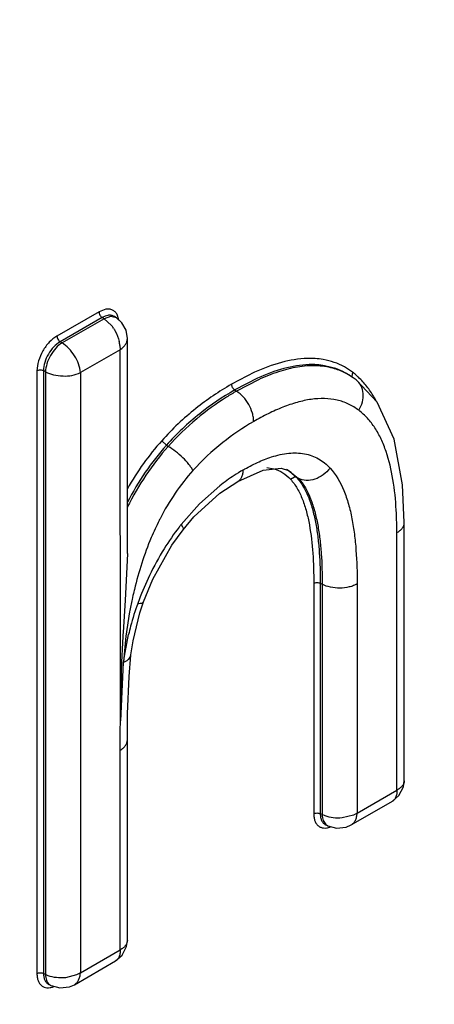
# Model space of a CAD drawing. Units: inches. Extents: x 0 to 17, y 0 to 11.
# Drawn here: x 13.7 to 13.8, y 8.8 to 9 of the extents above; entities that cross this region are included whole.
import ezdxf

# ---------------------------------------------------------------- set-up
doc = ezdxf.new("R2010")
doc.units = ezdxf.units.IN
doc.header["$LTSCALE"] = 0.935
doc.header["$MEASUREMENT"] = 0
doc.layers.get('0').update_dxf_attribs({"linetype": 'CONTINUOUS'})

msp = doc.modelspace()

# ---------------------------------------------------------------- linework, layer by layer
at = {"color": 9, "linetype": 'CONTINUOUS'}
for p, q in [((13.7146604056, 8.9578596604), (13.7066395873, 8.9532288664)), ((13.7159409328, 8.9583436906), (13.7146604056, 8.9578596604)), ((13.7158469478, 8.9570448159), (13.7152745943, 8.9567706618)), ((13.7168650952, 8.9569473107), (13.7156150707, 8.9565456408)), ((13.716335764, 8.9571779436), (13.7158469478, 8.9570448159)), ((13.7179851546, 8.9566919025), (13.7168650952, 8.9569473107)), ((13.7184283111, 8.9563261468), (13.7181176514, 8.9573152942)), ((13.7152745943, 8.9567706618), (13.707253776, 8.9521398678)), ((13.7156150707, 8.9565456408), (13.7076188921, 8.9519290724)), ((13.7156150707, 8.9565456408), (13.7152745943, 8.9567706618)), ((13.7156150707, 8.9565456408), (13.7170030393, 8.95530013)), ((13.7076188921, 8.9519290724), (13.707253776, 8.9521398678)), ((13.7186548154, 8.9514414992), (13.7186787422, 8.9506152499)), ((13.71867874, 8.9506152486), (13.7111065674, 8.9462434788)), ((13.7028235526, 8.9466192638), (13.7028235526, 8.8315374785)), ((13.7040737471, 8.9466318657), (13.7040737471, 8.8315500804)), ((13.7044388632, 8.9464210702), (13.7040737471, 8.9466318657)), ((13.7044388632, 8.9464210702), (13.7044388632, 8.8313677366)), ((13.7111065674, 8.9462434788), (13.7111065674, 8.8316797483)), ((13.7443551386, 8.9463073077), (13.739934567, 8.9440198355)), ((13.7630367722, 8.9463274798), (13.762931219, 8.9455030571)), ((13.7451077871, 8.944898954), (13.7409015519, 8.9427129287)), ((13.7405487557, 8.9429308369), (13.7409015519, 8.9427129287)), ((13.7266332587, 8.9332445852), (13.7275182565, 8.9323818389)), ((13.7275182566, 8.932381839), (13.7278762985, 8.9321683134)), ((13.7466833999, 8.9281169934), (13.748028324, 8.9278764326)), ((13.750691754, 8.9276230463), (13.7508318234, 8.9275478341)), ((13.7508317826, 8.9275477979), (13.7526887921, 8.9260774638)), ((13.7515424181, 8.9270071886), (13.7523258911, 8.9262671741)), ((13.7511900488, 8.9259004599), (13.7519412851, 8.9263405977)), ((13.7519412851, 8.9263405977), (13.7523258911, 8.9262671741)), ((13.7523258911, 8.9262671741), (13.7526887921, 8.9260774638)), ((13.733817168, 8.9212023467), (13.7377004875, 8.9246586192)), ((13.7303220415, 8.9172429916), (13.733817168, 8.9212023467)), ((13.771492991, 8.8665436581), (13.771492991, 8.9156661062)), ((13.7556378015, 8.9060275606), (13.7556378015, 8.8620296173)), ((13.756887996, 8.9060401625), (13.756887996, 8.8620422192)), ((13.756887996, 8.9060401625), (13.757253112, 8.9058435929)), ((13.757253112, 8.9058435929), (13.757253112, 8.8618598754)), ((13.7639208162, 8.905910803), (13.7639208162, 8.862171887)), ((13.7205043351, 8.9005525839), (13.7197785046, 8.8959109674)), ((13.7197785046, 8.8959109674), (13.7194361319, 8.8924379898)), ((13.7196346276, 8.8927924566), (13.7203012768, 8.8962366862)), ((13.7193116338, 8.8909348703), (13.7196346276, 8.8927924566)), ((13.7194361319, 8.8924379898), (13.7193116338, 8.8909348703)), ((13.7186994633, 8.8778602768), (13.71873554, 8.879761961)), ((13.7186787422, 8.8741545497), (13.7186994633, 8.8778602768)), ((13.7186787422, 8.8360515193), (13.7186787422, 8.8741545497)), ((13.7639208162, 8.862171887), (13.771492991, 8.8665436581)), ((13.757253112, 8.8618598754), (13.756887996, 8.8620422192)), ((13.7577937321, 8.8616122395), (13.757253112, 8.8618598754)), ((13.7631933065, 8.8617794892), (13.7610526185, 8.8612236677)), ((13.7639208162, 8.862171887), (13.7631933065, 8.8617794892)), ((13.7579595224, 8.859977532), (13.7583115288, 8.8597341187)), ((13.7111065674, 8.8316797483), (13.7186787422, 8.8360515193)), ((13.7044388632, 8.8313677366), (13.7040737471, 8.8315500804)), ((13.7049794832, 8.8311201007), (13.7044388632, 8.8313677366)), ((13.7103790577, 8.8312873504), (13.7082383696, 8.830731529)), ((13.7111065674, 8.8316797483), (13.7103790577, 8.8312873504)), ((13.7051452736, 8.8294853933), (13.70549728, 8.8292419799))]:
    msp.add_line(p, q, dxfattribs=at)
at = {"color": 7, "linetype": 'CONTINUOUS'}
for p, q in [((13.7179851261, 8.9566919446), (13.7175916394, 8.9569520001)), ((13.7190288356, 8.9557462751), (13.7179880545, 8.9566900042)), ((13.7200846155, 8.9116876308), (13.7200846155, 8.9527480595)), ((13.71873554, 8.879761961), (13.71867874, 8.9506152486)), ((13.7598587907, 8.9470133759), (13.7577201903, 8.9475743436)), ((13.7626542141, 8.9455935189), (13.7623105105, 8.9458120464)), ((13.7631748055, 8.9452478943), (13.7626538693, 8.9455936794)), ((13.7449014665, 8.9451832591), (13.7405487557, 8.9429308369)), ((13.7637260903, 8.9448486858), (13.7631748055, 8.9452478943)), ((13.7637376985, 8.9448398649), (13.7637260903, 8.9448486858)), ((13.7677295547, 8.9405874317), (13.7637376981, 8.9448398652)), ((13.7411476073, 8.9254616682), (13.746015388, 8.9276446663)), ((13.746015388, 8.9276446663), (13.7494243674, 8.9280192193)), ((13.7494243674, 8.9280192193), (13.7508322113, 8.9275476299)), ((13.7377417177, 8.9232043063), (13.7411451306, 8.9254602311)), ((13.7411476073, 8.9254616682), (13.7411451306, 8.9254602311)), ((13.7327853087, 8.9186868748), (13.7377417177, 8.9232043063)), ((13.7728988564, 8.9176206226), (13.7725782373, 8.9248519717)), ((13.7306996213, 8.9162336712), (13.7327853087, 8.9186868748)), ((13.7728988644, 8.8683301263), (13.7728988644, 8.9176256612)), ((13.7285865075, 8.9133132216), (13.7306995267, 8.9162335505)), ((13.7249485897, 8.9067923413), (13.7285865075, 8.9133132216)), ((13.7200846487, 8.9116876225), (13.7196391939, 8.9027436612)), ((13.7231817699, 8.9025148264), (13.7249485897, 8.9067923413)), ((13.7196391939, 8.9027436612), (13.7192414281, 8.8966736278)), ((13.7224683618, 8.90040012), (13.7231820894, 8.9025156986)), ((13.7211591192, 8.8950471384), (13.7224683618, 8.90040012)), ((13.7207488881, 8.8923418834), (13.7211591192, 8.8950471384)), ((13.720385689, 8.8882383569), (13.7207475221, 8.8923312141)), ((13.7207466231, 8.8923245997), (13.7207488881, 8.8923418834)), ((13.7192429476, 8.8909139349), (13.718735463, 8.8797619113)), ((13.7201238259, 8.8810793477), (13.720385689, 8.8882383569)), ((13.720084615, 8.8761154367), (13.7201238259, 8.8810793477)), ((13.7200846155, 8.8378379875), (13.7200846155, 8.8761141055)), ((13.7727427797, 8.8671550911), (13.7728988705, 8.8683298742)), ((13.7627767805, 8.8598879712), (13.7706488962, 8.8644329122)), ((13.7583114741, 8.8597341243), (13.757889516, 8.8599448557)), ((13.7583190007, 8.8597303918), (13.7599826382, 8.859262173)), ((13.7599826382, 8.859262173), (13.7618262275, 8.8594676052)), ((13.7618262275, 8.8594676052), (13.7627769435, 8.8598880582)), ((13.7199285308, 8.8366629523), (13.7200846216, 8.8378377354)), ((13.7099625316, 8.8293958324), (13.7178346473, 8.8339407734)), ((13.7054972252, 8.8292419855), (13.7050752671, 8.8294527169)), ((13.7055047518, 8.829238253), (13.7071683893, 8.8287700342)), ((13.7090119786, 8.8289754664), (13.7099626946, 8.8293959194)), ((13.7071683893, 8.8287700342), (13.7090119786, 8.8289754664))]:
    msp.add_line(p, q, dxfattribs=at)
for points in [[(13.7200846133, 8.9527474175), (13.7198190151, 8.9543282772), (13.7190288356, 8.9557462751)], [(13.7725782373, 8.9248519717), (13.7709684877, 8.9335353998), (13.7677295547, 8.9405874317)], [(13.7706487924, 8.8644328546), (13.7719046558, 8.8655087636), (13.7727427797, 8.8671550911)], [(13.7178345435, 8.8339407158), (13.719090407, 8.8350166248), (13.7199285308, 8.8366629523)]]:
    msp.add_lwpolyline(points, dxfattribs=at)
at = {"color": 9, "linetype": 'CONTINUOUS'}
for centre, radius, start, end in [((13.7114110099, 8.9507060424), 0.0072371564, 34.1048034779, 39.4045444451), ((13.7120988562, 8.9507363222), 0.0065937756, 6.1392875397, 12.9443820054), ((13.756048848, 8.9352169158), 0.0123006372, 63.1756465946, 74.6255060238), ((13.7551897962, 8.9359732068), 0.0129917667, 52.8433658533, 61.0636990505), ((13.7560158213, 8.9351616872), 0.0123648272, 58.3935429072, 63.1545603264), ((13.7559105186, 8.9349868703), 0.0125689005, 57.5538131602, 58.4023660486), ((13.7546519482, 8.9352525024), 0.0138910186, 49.3438735728, 52.8707726024), ((13.754386713, 8.9349426198), 0.0142989113, 46.7287499489, 49.3465891335), ((13.7686849574, 8.894586025), 0.055570824, 119.9976111956, 122.299602169), ((13.7495095618, 8.9313720318), 0.0203675462, 27.7614585991, 30.1299245462), ((13.7609982463, 8.8950029645), 0.0377092355, 120.0106729956, 123.0479091415), ((13.7471537614, 8.9217280457), 0.0068630761, 58.4620826971, 61.2114374393), ((13.7469907417, 8.9214752496), 0.0071638054, 50.552470657, 58.4083959011), ((13.7616309491, 8.8940515448), 0.0388517696, 123.0648590334, 128.0204463274), ((13.6974354615, 8.9159064226), 0.0740550322, 1.310033526, 3.1759215218), ((13.7698882059, 8.8958516344), 0.0490547649, 152.6840089275, 153.1246810707), ((13.6868000672, 8.9156756155), 0.0846929244, 359.9935668156, 1.3016420887), ((13.7703136973, 8.8858586248), 0.0508368351, 142.5552866842, 148.2232239046), ((13.768129049, 8.8874799179), 0.048116633, 141.788871386, 142.5064097622), ((13.7736885957, 8.8838385723), 0.0547696725, 148.2859915841, 154.370203779), ((13.777906065, 8.8818557361), 0.0594298715, 154.4054371358, 159.2933648824), ((13.7972343451, 8.8867209425), 0.0779614822, 166.8780393088, 167.9745206899), ((13.7932837311, 8.8876368651), 0.0739060858, 166.5337920278, 166.8742564191), ((13.8091216549, 8.8841885031), 0.0901155508, 167.9744037234, 169.5376147972), ((13.7798489972, 8.8811044996), 0.0615129229, 159.2787217859, 159.9413547042), ((13.7689253807, 8.8850892294), 0.049885221, 159.9372460231, 165.1800817331), ((13.7735352257, 8.8839397495), 0.0546357756, 165.251259047, 166.9929381054), ((13.7699056864, 8.8656962595), 0.0014668847, 311.6251251871, 317.7831394437), ((13.7699406068, 8.8656579216), 0.001415031, 300.0346255432, 311.5993259943), ((13.717126358, 8.8351657828), 0.001415031, 300.0346255428, 311.5993259951), ((13.7170914376, 8.8352041207), 0.0014668847, 311.625125187, 317.7831394437)]:
    msp.add_arc(centre, radius, start, end, dxfattribs=at)
at = {"color": 7, "linetype": 'CONTINUOUS'}
for centre, radius, start, end in [((13.7557245944, 8.9354771553), 0.0122546303, 61.1095488181, 70.2840155634), ((13.7556303761, 8.9353083686), 0.0124479311, 57.5444340986, 61.1051973418), ((13.7555010338, 8.9351032508), 0.012690422, 55.7150856939, 57.5486579326), ((14.0411807776, 8.8776699432), 0.3224997439, 176.6218204698, 177.0308097633), ((14.007193394, 8.879458165), 0.2884653602, 177.0358369479, 177.5287019185), ((13.99105195, 8.8801776522), 0.2723079062, 177.533502694, 178.098233272), ((13.9985082676, 8.8799777454), 0.2797667549, 178.1079916386, 180.0433720762)]:
    msp.add_arc(centre, radius, start, end, dxfattribs=at)
at = {"color": 9, "linetype": 'CONTINUOUS'}
for points, knots in [([(13.8750872775, 9.3255653872), (13.8678381345, 9.3301742413), (13.852671566, 9.3384972693), (13.8283483854, 9.3480130718), (13.8025846004, 9.3545241796), (13.7755374677, 9.3579921002), (13.7473628531, 9.3584131396), (13.718219537, 9.3557881171), (13.6882669733, 9.3501459533), (13.6576693072, 9.3415178138), (13.6265900746, 9.3299613978), (13.5951996282, 9.3155374598), (13.5636654393, 9.298331962), (13.532161662, 9.2784358291), (13.5008571976, 9.25596279), (13.469926089, 9.2310333245), (13.439534458, 9.2037869498), (13.3995889408, 9.1641996748), (13.3521541556, 9.1098668627), (13.3004678366, 9.038763743), (13.2546028971, 8.9626869092), (13.2219266126, 8.8962434947), (13.1995644087, 8.8420030439), (13.1848878799, 8.8013078683), (13.1723240684, 8.7606625693), (13.1619384612, 8.7202919608), (13.1537912034, 8.6804162222), (13.1479246355, 8.641251413), (13.1443771327, 8.6030192645), (13.1435508635, 8.5778420939), (13.1435508635, 8.565474867)], [0, 0, 0, 0, 0.0213706746, 0.0428983784, 0.064809907, 0.0873125051, 0.1105846508, 0.1347725433, 0.1599863225, 0.1863033316, 0.2137672089, 0.2423942001, 0.2721727461, 0.303070223, 0.3350323436, 0.3679891538, 0.4018544344, 0.4365305911, 0.5078515757, 0.5810078821, 0.6549480846, 0.7285855842, 0.7649623106, 0.8008653472, 0.8361708387, 0.8707613926, 0.9045275661, 0.9373785782, 0.9692328643, 1, 1, 1, 1]), ([(13.8754311499, 9.3253467448), (13.8681822173, 9.3299554651), (13.8530160893, 9.3382782515), (13.8286936149, 9.3477937776), (13.802930578, 9.3543046964), (13.7758842306, 9.3577725162), (13.747710434, 9.3581935433), (13.7185679641, 9.3555685969), (13.68861627, 9.3499265969), (13.6580194924, 9.3412987078), (13.6269411622, 9.3297426273), (13.5955516274, 9.3153191081), (13.5640183542, 9.2981141098), (13.5325154917, 9.2782185546), (13.5012119363, 9.255746168), (13.4702817259, 9.2308174263), (13.4398909774, 9.2035718426), (13.3999466201, 9.1639857169), (13.3525132123, 9.1096544822), (13.3008283942, 9.0385534269), (13.2549647867, 8.9624788018), (13.2222894512, 8.8960373163), (13.1999278966, 8.8417984403), (13.1852517942, 8.8011044462), (13.1726883476, 8.7604603274), (13.1623030425, 8.7200908915), (13.1541560215, 8.6802163116), (13.1482896243, 8.6410526409), (13.1447422246, 8.6028216038), (13.1439159796, 8.577645165), (13.1439159796, 8.5652782974)], [0, 0, 0, 0, 0.0213706748, 0.0428983787, 0.0648099073, 0.0873125054, 0.1105846513, 0.134772544, 0.1599863232, 0.1863033325, 0.2137672099, 0.2423942012, 0.2721727472, 0.3030702242, 0.3350323449, 0.3679891552, 0.4018544359, 0.4365305928, 0.5078515779, 0.5810078844, 0.6549480874, 0.7285855872, 0.7649623139, 0.8008653507, 0.8361708424, 0.8707613961, 0.904527569, 0.9373785798, 0.9692328648, 1, 1, 1, 1]), ([(13.8731044691, 9.3212954567), (13.8681988734, 9.3242873889), (13.8581039187, 9.329857989), (13.8422439197, 9.336890859), (13.8257002693, 9.3425855252), (13.808519022, 9.3469306066), (13.7907436106, 9.3499136249), (13.772420518, 9.3515278399), (13.753595894, 9.3517734273), (13.7275395936, 9.3502519844), (13.6938735883, 9.3447851737), (13.6528690076, 9.3329253152), (13.6110919559, 9.3158170724), (13.5689521681, 9.2936397225), (13.5268581481, 9.2666168318), (13.4852220189, 9.2350200618), (13.4444537266, 9.1991644231), (13.4049579779, 9.1594058109), (13.367127282, 9.1161407891), (13.3313374706, 9.0698009267), (13.2979472406, 9.020850676), (13.2775156931, 8.9868110972), (13.2677761526, 8.9694687182)], [0, 0, 0, 0, 0.0224619553, 0.0450052509, 0.0677408364, 0.0907744339, 0.1142052862, 0.138123868, 0.1626096975, 0.1877325502, 0.2400822615, 0.2955347115, 0.3542527802, 0.4162539924, 0.4814317125, 0.549574106, 0.6203845887, 0.6934979289, 0.7684930266, 0.8449068421, 0.9222466333, 1, 1, 1, 1]), ([(13.2498021876, 8.6245956158), (13.2498440391, 8.6337152105), (13.2505167093, 8.6522673251), (13.2531723455, 8.680424609), (13.2574850635, 8.7092463683), (13.2634273464, 8.7385783572), (13.270971236, 8.7682713424), (13.2832021411, 8.8084456507), (13.3022620344, 8.8585397116), (13.3304813479, 8.9171490367), (13.3636514773, 8.9735255263), (13.4010888691, 9.0265074347), (13.4420274386, 9.0750098131), (13.4856253583, 9.118034844), (13.5240108354, 9.1490589173), (13.5553102209, 9.170251763), (13.5785211035, 9.1840270072), (13.6016987074, 9.1958519815), (13.6247265001, 9.2056621474), (13.6474852128, 9.2134086295), (13.6698602647, 9.2190452093), (13.6917361212, 9.2225440344), (13.7130013756, 9.2238772164), (13.7335445614, 9.2230380866), (13.75325713, 9.2200181103), (13.7720285106, 9.2148356917), (13.7839056471, 9.2099243348), (13.7896163327, 9.2071320031)], [0, 0, 0, 0, 0.0305596652, 0.0621636737, 0.0947259554, 0.128168874, 0.1624092699, 0.1973463363, 0.2688496285, 0.3417590865, 0.4150759677, 0.4877840893, 0.5588930837, 0.6274822611, 0.6927479124, 0.723941187, 0.7540838423, 0.7831341927, 0.8110688922, 0.8378875235, 0.8636129898, 0.8882970313, 0.9120196267, 0.9348936914, 0.9570621649, 0.978698618, 1, 1, 1, 1]), ([(13.2780195139, 8.2905504217), (13.2853959775, 8.2865254444), (13.3007750692, 8.279363311), (13.3252193169, 8.2715252778), (13.3509759346, 8.266587792), (13.3778945847, 8.2645775337), (13.4058277918, 8.2654915866), (13.4346247214, 8.2693208175), (13.4641335784, 8.2760347745), (13.4941988058, 8.2855953565), (13.5246637537, 8.2979462858), (13.5553680998, 8.3130212679), (13.5861511322, 8.330737875), (13.6168502584, 8.3510018019), (13.647303477, 8.3737046911), (13.6773495142, 8.3987254617), (13.706828657, 8.4259312601), (13.7355845704, 8.4551764238), (13.763464088, 8.4863064087), (13.7994529393, 8.5303273644), (13.8412590843, 8.5889604216), (13.8781325195, 8.6511873722), (13.9044350363, 8.7027621057), (13.9223751622, 8.741985315), (13.9384409281, 8.7815625534), (13.9525500759, 8.8212824431), (13.9646233036, 8.8609342548), (13.9746006221, 8.9003045025), (13.9824252733, 8.9391859726), (13.9880584151, 8.9773745595), (13.9914640128, 9.0146607423), (13.9922566916, 9.0392172527), (13.9922566916, 9.0512827445)], [0, 0, 0, 0, 0.0213097175, 0.0428866632, 0.0649407535, 0.0876595457, 0.111200403, 0.1356891451, 0.1612175969, 0.1878468696, 0.2156078406, 0.244505764, 0.2745216767, 0.3056165742, 0.3377329795, 0.3707981982, 0.4047258988, 0.4394185356, 0.4747689155, 0.5106620729, 0.5835701895, 0.657142759, 0.6938591315, 0.73034943, 0.7664854089, 0.8021438382, 0.8372059782, 0.8715594191, 0.9050996441, 0.93774029, 0.969402817, 1, 1, 1, 1]), ([(13.8930427129, 8.9940018691), (13.8930427129, 8.9845566879), (13.8924066862, 8.9653253236), (13.8896779882, 8.9361203379), (13.8851653441, 8.9062001105), (13.8788993419, 8.8757369826), (13.870912113, 8.8448986517), (13.8612520369, 8.8138549522), (13.8499685725, 8.7827807073), (13.832782099, 8.7413796166), (13.8076794912, 8.690701116), (13.7782631026, 8.6422823135), (13.7523506244, 8.6053115302), (13.7319449475, 8.5787747826), (13.7106400805, 8.553523451), (13.688557756, 8.5296955909), (13.6658181243, 8.5074272526), (13.6425511548, 8.4868397356), (13.6188832494, 8.4680512323), (13.5949489913, 8.4511631388), (13.5708781112, 8.4362736049), (13.5468064811, 8.423461962), (13.5228641193, 8.4128048389), (13.4991849368, 8.4043582865), (13.4758966978, 8.3981769294), (13.4531288526, 8.3942934045), (13.4310059553, 8.3927404942), (13.4096523849, 8.3935274469), (13.3891910368, 8.3966635543), (13.3697410506, 8.4021320226), (13.3514264283, 8.4099101248), (13.3400532325, 8.4165986084), (13.3346267494, 8.4202830451)], [0, 0, 0, 0, 0.0308394961, 0.0627779787, 0.0957219277, 0.1295866527, 0.1642805072, 0.1996923787, 0.2357022996, 0.272183693, 0.3460144441, 0.4201106479, 0.4569210026, 0.493385719, 0.5293728461, 0.5647569163, 0.5994187462, 0.6332496076, 0.6661503979, 0.6980369011, 0.7288386081, 0.7585050245, 0.7870044927, 0.8143313726, 0.840505098, 0.8655775804, 0.8896321087, 0.9127891075, 0.93520303, 0.9570628259, 0.9785838586, 1, 1, 1, 1]), ([(13.8860098926, 8.9941312286), (13.8860098926, 8.984861273), (13.8853907253, 8.9659890776), (13.8827335304, 8.9373308206), (13.8783386882, 8.9079733744), (13.8722355913, 8.8780833419), (13.8644549688, 8.8478226708), (13.8550433643, 8.8173552748), (13.8440480677, 8.786850044), (13.8272953134, 8.7461892096), (13.8028146999, 8.6963797694), (13.7741168185, 8.6487431805), (13.7488248174, 8.612323012), (13.7288953002, 8.586148441), (13.7080775653, 8.5612099979), (13.6864886922, 8.5376419861), (13.664244348, 8.5155767493), (13.641469658, 8.4951327546), (13.6182865031, 8.4764253438), (13.5948246207, 8.4595541257), (13.5712093363, 8.4446153014), (13.5475718542, 8.4316875275), (13.524038034, 8.4208463606), (13.5007374512, 8.4121482829), (13.4777939844, 8.4056476215), (13.4553331144, 8.4013784879), (13.4334755719, 8.3993740839), (13.4123419645, 8.3996462824), (13.392051064, 8.4022059174), (13.3727185508, 8.4070406663), (13.3544643184, 8.4141313362), (13.3430766751, 8.4203396082), (13.3376332402, 8.4237799496)], [0, 0, 0, 0, 0.030757947, 0.0626042384, 0.0954468512, 0.1292025936, 0.1637820462, 0.1990766527, 0.2349688807, 0.2713347441, 0.3449519379, 0.4188751785, 0.4556202873, 0.4920370247, 0.5279952824, 0.5633712231, 0.5980467896, 0.6319140143, 0.6648739094, 0.6968418083, 0.7277459263, 0.7575336706, 0.7861702284, 0.813645678, 0.8399738619, 0.8651997379, 0.8893982442, 0.9126802787, 0.9351899234, 0.9571057781, 0.9786336348, 1, 1, 1, 1]), ([(13.8863750087, 8.993934659), (13.8863750087, 8.984658194), (13.8857549919, 8.9657725496), (13.8830942234, 8.9370937645), (13.878693507, 8.9077150721), (13.872582307, 8.8778034001), (13.8647914395, 8.8475210228), (13.8553675592, 8.8170321927), (13.8443580868, 8.7865061396), (13.8275841603, 8.7458190001), (13.803073543, 8.6959803525), (13.7743413404, 8.6483197394), (13.7490200999, 8.6118849959), (13.7290685637, 8.5857026279), (13.708228635, 8.5607593369), (13.6866176889, 8.5371896047), (13.6643516367, 8.5151259827), (13.6415559127, 8.4946870493), (13.6183526365, 8.4759883076), (13.5948718548, 8.4591294004), (13.5712391165, 8.4442066441), (13.5475859235, 8.431298645), (13.5240383365, 8.4204810361), (13.5007262043, 8.4118101622), (13.4777735879, 8.4053404001), (13.45530621, 8.4011056378), (13.433444989, 8.3991391092), (13.4123107475, 8.3994523682), (13.3920224889, 8.4020562348), (13.3726960652, 8.4069379236), (13.3544516315, 8.4140781076), (13.3430742765, 8.4203199824), (13.3376365709, 8.4237771758)], [0, 0, 0, 0, 0.0307646538, 0.0626185255, 0.0954694613, 0.1292341485, 0.163822993, 0.1991272306, 0.2350291295, 0.2714044925, 0.345039278, 0.4189768273, 0.4557273685, 0.4921481372, 0.528108872, 0.5634856043, 0.5981601791, 0.6320245698, 0.6649797694, 0.6969411521, 0.7278370227, 0.7576149643, 0.7862404011, 0.8137037656, 0.8400193305, 0.865232625, 0.8894192402, 0.9126908565, 0.9351923804, 0.9571032701, 0.9786300982, 1, 1, 1, 1]), ([(13.8847596981, 8.9941186267), (13.8847596981, 8.9848764999), (13.8841430443, 8.9660612841), (13.8814963867, 8.9374896758), (13.8771189146, 8.9082212556), (13.8710398888, 8.8784217896), (13.8632897939, 8.8482524879), (13.8539149378, 8.8178764961), (13.8429622859, 8.7874617509), (13.8262740532, 8.7469197043), (13.8018850393, 8.6972485779), (13.7676510417, 8.6403653288), (13.7353069152, 8.5957825104), (13.7074952164, 8.5624205741), (13.6859810639, 8.5389006913), (13.6638126741, 8.5168759467), (13.6411138268, 8.49646404), (13.6180059734, 8.4777799432), (13.5946180902, 8.460922996), (13.571074938, 8.4459890422), (13.5475070114, 8.433056665), (13.5240396302, 8.4222011498), (13.5008017, 8.4134790896), (13.4779165929, 8.4069446103), (13.455509174, 8.4026321193), (13.4336996656, 8.4005746712), (13.4126081132, 8.4007846363), (13.3923527112, 8.403272796), (13.3730486634, 8.4080276038), (13.354815222, 8.415030038), (13.3434342822, 8.4211757171), (13.3379928271, 8.4245840256)], [0, 0, 0, 0, 0.030748218, 0.0625833778, 0.0954139214, 0.1291568157, 0.1637227121, 0.1990033652, 0.23488162, 0.2712337941, 0.3448257209, 0.4187286477, 0.4918599115, 0.527815043, 0.563190388, 0.5978680346, 0.6317401034, 0.6647076346, 0.6966858991, 0.7276029789, 0.757406015, 0.7860598411, 0.8135540015, 0.8399016975, 0.8651470252, 0.8893639489, 0.9126621863, 0.9351845865, 0.9571084535, 0.9786384073, 1, 1, 1, 1]), ([(13.7146604056, 8.9578596604), (13.7146604056, 8.9577578919), (13.7146980941, 8.9575431619), (13.7148285075, 8.9572395549), (13.7150217931, 8.9569698736), (13.7151868575, 8.9568248534), (13.7152745943, 8.9567706618)], [0, 0, 0, 0, 0.2360127812, 0.4978387326, 0.7608444078, 1, 1, 1, 1]), ([(13.7181176514, 8.9573152942), (13.718016157, 8.9575075125), (13.7177665048, 8.9578587514), (13.717239794, 8.9582314411), (13.7166080289, 8.958402087), (13.7161651707, 8.9583809723), (13.7159409328, 8.9583436906)], [0, 0, 0, 0, 0.2528022929, 0.4920336171, 0.7356284551, 1, 1, 1, 1]), ([(13.7175904056, 8.9569528117), (13.7174172517, 8.9570670155), (13.7170003716, 8.9572282842), (13.7165579123, 8.9572156771), (13.716335764, 8.9571779436)], [0, 0, 0, 0, 0.4793116085, 1, 1, 1, 1]), ([(13.7066395873, 8.9532288664), (13.7060974797, 8.9529158347), (13.7050717761, 8.952052789), (13.7038751732, 8.9504173021), (13.703057826, 8.9485636023), (13.7028235693, 8.9472446813), (13.7028235526, 8.9466192638)], [0, 0, 0, 0, 0.2373907072, 0.5001679944, 0.762828198, 1, 1, 1, 1]), ([(13.7066395873, 8.9532288664), (13.7066395873, 8.9531270979), (13.7066772759, 8.9529123678), (13.7068076893, 8.9526087608), (13.7070009749, 8.9523390795), (13.7071660392, 8.9521940594), (13.707253776, 8.9521398678)], [0, 0, 0, 0, 0.2360129011, 0.4978389448, 0.7608445077, 1, 1, 1, 1]), ([(13.7174034719, 8.9547639769), (13.7175351708, 8.9545698171), (13.7180216548, 8.953774937), (13.7183689128, 8.9528926892), (13.7185250705, 8.9522133617)], [0, 0, 0, 0, 0.2518221137, 1, 1, 1, 1]), ([(13.707253776, 8.9521398678), (13.706799581, 8.9518813687), (13.7059401043, 8.9511654987), (13.7049397623, 8.9498028638), (13.7042604619, 8.9482554996), (13.7040705089, 8.9471539778), (13.7040737471, 8.9466318657)], [0, 0, 0, 0, 0.2375835726, 0.5001679259, 0.7626354352, 1, 1, 1, 1]), ([(13.7076188921, 8.9519290724), (13.7071798991, 8.9516566614), (13.7063491029, 8.9509212945), (13.7053672293, 8.9495570836), (13.7046767275, 8.9480246412), (13.7044552888, 8.94693746), (13.7044388632, 8.9464210702)], [0, 0, 0, 0, 0.2362344611, 0.4999983125, 0.7637630811, 1, 1, 1, 1]), ([(13.7111065674, 8.9462434788), (13.7110274185, 8.9473640992), (13.7103685643, 8.9490568166), (13.7089847489, 8.9508745853), (13.7080901841, 8.95163917), (13.7076188921, 8.9519290724)], [0, 0, 0, 0, 0.4920030262, 0.7576725267, 1, 1, 1, 1]), ([(13.71867874, 8.9506152485), (13.7188888949, 8.95075561), (13.7192759405, 8.9510473084), (13.7197295624, 8.9515753239), (13.7200171273, 8.9521466902), (13.7200845267, 8.9525522863), (13.7200846121, 8.9527473129)], [0, 0, 0, 0, 0.2855447774, 0.5444127841, 0.7796405604, 1, 1, 1, 1]), ([(13.7574524278, 8.9487449143), (13.7564503419, 8.9489183677), (13.7537607657, 8.9490805878), (13.7492864316, 8.9483031037), (13.7460176921, 8.9470609654), (13.7443551386, 8.9463073077)], [0, 0, 0, 0, 0.2260602142, 0.5942423202, 1, 1, 1, 1]), ([(13.7593100779, 8.9470773565), (13.7582577606, 8.9473677565), (13.7559913008, 8.9476840245), (13.7524555605, 8.9473935394), (13.7487736092, 8.9464418483), (13.7463387961, 8.9454627871), (13.7451077871, 8.944898954)], [0, 0, 0, 0, 0.2236663268, 0.4635779904, 0.7225836046, 1, 1, 1, 1]), ([(13.761475693, 8.9473430574), (13.7608583332, 8.947683684), (13.7595498916, 8.9482678232), (13.7581619435, 8.9486221026), (13.7574524278, 8.9487449143)], [0, 0, 0, 0, 0.4947477575, 1, 1, 1, 1]), ([(13.7028235526, 8.9466192638), (13.7029116861, 8.9466701473), (13.703116491, 8.9467448721), (13.703444628, 8.9467837347), (13.7037748219, 8.9467511875), (13.7039829464, 8.9466807506), (13.7040737471, 8.9466318657)], [0, 0, 0, 0, 0.2360112324, 0.4978370823, 0.7608435544, 1, 1, 1, 1]), ([(13.7044388632, 8.9464210702), (13.7049258249, 8.9461582985), (13.70603484, 8.9457649746), (13.708301259, 8.9454762092), (13.7100965098, 8.9457517203), (13.7111065674, 8.9462434788)], [0, 0, 0, 0, 0.242334814, 0.508001365, 1, 1, 1, 1]), ([(13.739934567, 8.9440198355), (13.7375596245, 8.9426486722), (13.7328028299, 8.9394227799), (13.7286185553, 8.9354695779), (13.7266332587, 8.9332445852)], [0, 0, 0, 0, 0.4790713905, 1, 1, 1, 1]), ([(13.739934567, 8.9440198355), (13.7399345672, 8.9439180672), (13.7399722559, 8.9437033375), (13.7401026696, 8.9433997308), (13.7402959551, 8.9431300494), (13.7404610191, 8.9429850288), (13.7405487557, 8.9429308369)], [0, 0, 0, 0, 0.236012548, 0.497838446, 0.7608443705, 1, 1, 1, 1]), ([(13.7642244093, 8.939061037), (13.7645319797, 8.9395459989), (13.7649943679, 8.9405886308), (13.7651715842, 8.9422367834), (13.7647684703, 8.9437566768), (13.7641176186, 8.9445476506), (13.7637374401, 8.9448395268)], [0, 0, 0, 0, 0.2725532162, 0.5318900762, 0.7725213774, 1, 1, 1, 1]), ([(13.7671252361, 8.9415957766), (13.7667176412, 8.9422976652), (13.7658308048, 8.9436288076), (13.7647577428, 8.9448175933), (13.7641879459, 8.9453538973)], [0, 0, 0, 0, 0.5091470347, 1, 1, 1, 1]), ([(13.7405487557, 8.9429308369), (13.7382226451, 8.9415878653), (13.7335626816, 8.9384306346), (13.7294625333, 8.9345608625), (13.7275182566, 8.932381839)], [0, 0, 0, 0, 0.4790968628, 1, 1, 1, 1]), ([(13.7441772253, 8.9369049365), (13.7441772249, 8.9371659242), (13.7441288482, 8.9377104163), (13.7438749528, 8.9388305414), (13.743279992, 8.9402131097), (13.7422499998, 8.9416502203), (13.7413694808, 8.9424239063), (13.7409015519, 8.9427129287)], [0, 0, 0, 0, 0.1134221013, 0.2364459993, 0.4981236196, 0.7609801534, 1, 1, 1, 1]), ([(13.7389908832, 8.9415581277), (13.7370096891, 8.9403053902), (13.7330630031, 8.937439959), (13.7295525663, 8.934046976), (13.7278762985, 8.9321683134)], [0, 0, 0, 0, 0.4821306443, 1, 1, 1, 1]), ([(13.7642244093, 8.939061037), (13.763618006, 8.939519958), (13.7623001837, 8.9403240609), (13.7600750571, 8.9410821832), (13.7576513888, 8.9413654931), (13.7550835412, 8.9411921981), (13.7524159559, 8.9406074223), (13.7496837278, 8.9396650598), (13.7469149787, 8.938417751), (13.7450921707, 8.9374331659), (13.7441772253, 8.9369049365)], [0, 0, 0, 0, 0.1067202603, 0.2147618697, 0.3273550245, 0.4468637603, 0.5742946997, 0.7094998616, 0.8517416065, 1, 1, 1, 1]), ([(13.7713767552, 8.9200092126), (13.7712667727, 8.921968881), (13.7708932535, 8.9257459571), (13.7698464758, 8.9302941848), (13.7685564738, 8.9335491636), (13.7673782796, 8.9357000377), (13.7659527833, 8.9375679387), (13.7648221707, 8.9386085939), (13.7642244093, 8.939061037)], [0, 0, 0, 0, 0.2810528004, 0.5426019624, 0.6649395102, 0.7814230537, 0.8926505956, 1, 1, 1, 1]), ([(13.7441772253, 8.9369049365), (13.7421132318, 8.9357132986), (13.7379718149, 8.9329233319), (13.7343215746, 8.9295005869), (13.7325962875, 8.9275669999)], [0, 0, 0, 0, 0.4790827136, 1, 1, 1, 1]), ([(13.7275182566, 8.932381839), (13.7260666366, 8.9307549441), (13.7233493718, 8.9272729138), (13.7210979906, 8.9234749869), (13.7200782984, 8.9215003775)], [0, 0, 0, 0, 0.4952314319, 1, 1, 1, 1]), ([(13.7266332587, 8.9332445852), (13.7253945481, 8.931856303), (13.7230434569, 8.9289125753), (13.7210198538, 8.9257355463), (13.7200818096, 8.9240849256)], [0, 0, 0, 0, 0.4949492549, 1, 1, 1, 1]), ([(13.7278762985, 8.9321683134), (13.7263323068, 8.9304378645), (13.7234582592, 8.9267228846), (13.7211124045, 8.9226564124), (13.7200600911, 8.9205430354)], [0, 0, 0, 0, 0.495540175, 1, 1, 1, 1]), ([(13.7325962875, 8.9275669999), (13.7324949699, 8.927757103), (13.7322463183, 8.9281540923), (13.7316189985, 8.9289894339), (13.7306364439, 8.9300469295), (13.7293186218, 8.931200357), (13.728358825, 8.931880535), (13.7278762985, 8.9321683134)], [0, 0, 0, 0, 0.0971846778, 0.2108342083, 0.4709895187, 0.7465340701, 1, 1, 1, 1]), ([(13.7475931726, 8.93014886), (13.7486543065, 8.9304875998), (13.750737915, 8.9309714315), (13.7533763987, 8.9309230158), (13.7552725074, 8.9304148885), (13.756993012, 8.9296289844), (13.7581079202, 8.9287218472), (13.7587466181, 8.9280332725)], [0, 0, 0, 0, 0.277970987, 0.5298025812, 0.6488584567, 0.7656262606, 1, 1, 1, 1]), ([(13.7421375455, 8.9276566076), (13.7430304735, 8.9281721264), (13.7448039565, 8.9291069753), (13.7466680908, 8.9298535513), (13.7475931726, 8.93014886)], [0, 0, 0, 0, 0.5149801001, 1, 1, 1, 1]), ([(13.7325962875, 8.9275669999), (13.7313682478, 8.9261906299), (13.729069037, 8.9232459119), (13.7271660678, 8.9200326172), (13.7263035776, 8.9183627456)], [0, 0, 0, 0, 0.4953172651, 1, 1, 1, 1]), ([(13.7421375453, 8.9276566075), (13.7421375394, 8.9274151874), (13.7420993133, 8.9269543816), (13.7419134795, 8.9263202584), (13.7416014755, 8.9258023377), (13.7413055951, 8.9255528647), (13.7411478961, 8.9254611693)], [0, 0, 0, 0, 0.2881663009, 0.548284627, 0.7822581404, 1, 1, 1, 1]), ([(13.748028324, 8.9278764326), (13.7486302706, 8.9277066406), (13.749796095, 8.9271886329), (13.7507619405, 8.9263620449), (13.7511900488, 8.9259004599)], [0, 0, 0, 0, 0.4983592744, 1, 1, 1, 1]), ([(13.7587466181, 8.9280332725), (13.7583893649, 8.9275392861), (13.7575197665, 8.9266676576), (13.755927879, 8.9258269013), (13.7542334629, 8.9255702492), (13.7531470916, 8.925837883), (13.7526887921, 8.9260774638)], [0, 0, 0, 0, 0.2663669971, 0.5283297325, 0.7740444282, 1, 1, 1, 1]), ([(13.7587466181, 8.9280332725), (13.759883763, 8.9268071839), (13.7611879531, 8.9244914213), (13.7623171746, 8.921134051), (13.7629675207, 8.9183308941), (13.7634263155, 8.9153756217), (13.76382959, 8.9112239576), (13.7639208162, 8.9080504418), (13.7639208162, 8.905910803)], [0, 0, 0, 0, 0.2167499809, 0.3352142974, 0.4595753899, 0.5889983926, 0.7226676535, 1, 1, 1, 1]), ([(13.7511900488, 8.9259004599), (13.7516857788, 8.9253659287), (13.7525656032, 8.9241261219), (13.7535500867, 8.9220088038), (13.75429293, 8.9196581885), (13.7550343632, 8.9162340854), (13.7555355379, 8.9116634895), (13.755637805, 8.9079367787), (13.7556378015, 8.9060275606)], [0, 0, 0, 0, 0.1054266182, 0.2177454414, 0.3365829108, 0.4611839365, 0.7239004855, 1, 1, 1, 1]), ([(13.7523258911, 8.9262671741), (13.7528308569, 8.9257227024), (13.7537295269, 8.9244633072), (13.7547389147, 8.9223115933), (13.7555027185, 8.9199220131), (13.7560655373, 8.9173557569), (13.7564618618, 8.9146549725), (13.7568091102, 8.9108731522), (13.756887998, 8.9079857542), (13.756887996, 8.9060401625)], [0, 0, 0, 0, 0.1054440214, 0.2176372297, 0.3363797163, 0.4609196431, 0.5903144781, 0.7237357898, 1, 1, 1, 1]), ([(13.7526887921, 8.9260774638), (13.7537263305, 8.9249587742), (13.7548808512, 8.9228161229), (13.7558662963, 8.9197353654), (13.7564305233, 8.9171655218), (13.7568269198, 8.9144640708), (13.7571743582, 8.9106796457), (13.7572531115, 8.907790485), (13.757253112, 8.9058435929)], [0, 0, 0, 0, 0.2167722224, 0.3356223301, 0.4602835911, 0.5898205553, 0.7233959982, 1, 1, 1, 1]), ([(13.7261317314, 8.9180268659), (13.7255891197, 8.9169561956), (13.7236289773, 8.9127106405), (13.7222182682, 8.9082247982), (13.7214095133, 8.9048475111)], [0, 0, 0, 0, 0.2568573365, 1, 1, 1, 1]), ([(13.771492991, 8.9156661062), (13.7717020455, 8.915786803), (13.7720819705, 8.9160502721), (13.7725381915, 8.916528203), (13.7728307238, 8.9170572926), (13.7728988564, 8.9174382229), (13.7728994329, 8.917620622)], [0, 0, 0, 0, 0.2881661554, 0.5482850701, 0.7822592523, 1, 1, 1, 1]), ([(13.7303220413, 8.9172429914), (13.730403852, 8.9171327769), (13.7305437247, 8.916926265), (13.7307105283, 8.9166146455), (13.730778025, 8.916333157), (13.7307000464, 8.9162333365)], [0, 0, 0, 0, 0.3700265098, 0.6585266341, 1, 1, 1, 1]), ([(13.7556378015, 8.9060275606), (13.7557259349, 8.9060784442), (13.7559307399, 8.906153169), (13.7562588768, 8.9061920316), (13.7565890707, 8.9061594843), (13.7567971952, 8.9060890474), (13.756887996, 8.9060401625)], [0, 0, 0, 0, 0.2360112324, 0.4978370823, 0.7608435544, 1, 1, 1, 1]), ([(13.7639208162, 8.905910803), (13.7636947961, 8.905780311), (13.7631990676, 8.9055499629), (13.7621020688, 8.9052097822), (13.7606072524, 8.9050337464), (13.7588476805, 8.9052071783), (13.7577373828, 8.9055828733), (13.757253112, 8.9058435929)], [0, 0, 0, 0, 0.1134211431, 0.2364444105, 0.4981218063, 0.760979155, 1, 1, 1, 1]), ([(13.7220673219, 8.902202312), (13.7222097748, 8.9021966739), (13.7224694998, 8.9021994738), (13.7228535949, 8.9022485313), (13.7231323483, 8.902379435), (13.7231822852, 8.9025146378)], [0, 0, 0, 0, 0.3565224006, 0.6395622512, 1, 1, 1, 1]), ([(13.7193786163, 8.8909658544), (13.7195644161, 8.8910405354), (13.7199044692, 8.8912068679), (13.7203316435, 8.8915282362), (13.7206301106, 8.8919003373), (13.7207279408, 8.8921859246), (13.7207471967, 8.8923245273)], [0, 0, 0, 0, 0.2986158437, 0.5613632735, 0.7913253753, 1, 1, 1, 1]), ([(13.7186787422, 8.8741545497), (13.7188882571, 8.8742755125), (13.7192689347, 8.8745396052), (13.719725743, 8.8750188315), (13.7200179799, 8.8755494627), (13.7200851897, 8.875931341), (13.7200851921, 8.8761141055)], [0, 0, 0, 0, 0.2882295317, 0.5483368498, 0.7822557443, 1, 1, 1, 1]), ([(13.7728988611, 8.8683298736), (13.772898835, 8.8681592617), (13.7728310401, 8.8678024593), (13.772540096, 8.8673126776), (13.7720810038, 8.8668812843), (13.7717037718, 8.8666464383), (13.771492991, 8.8665436581)], [0, 0, 0, 0, 0.2145772962, 0.445314013, 0.7050656401, 1, 1, 1, 1]), ([(13.771492991, 8.8665436581), (13.7715059965, 8.8663579099), (13.7714995094, 8.8659230676), (13.7713728132, 8.8652805904), (13.7711362999, 8.8648694391), (13.7709920714, 8.8647106031)], [0, 0, 0, 0, 0.2874362567, 0.6688086627, 1, 1, 1, 1]), ([(13.7556378015, 8.8620296173), (13.755725935, 8.8620805008), (13.7559307401, 8.8621552256), (13.756258877, 8.8621940882), (13.7565890709, 8.862161541), (13.7567971953, 8.8620911041), (13.756887996, 8.8620422192)], [0, 0, 0, 0, 0.2360113524, 0.497837294, 0.7608436526, 1, 1, 1, 1]), ([(13.7556378015, 8.8620296173), (13.7556378175, 8.861786051), (13.7556709468, 8.861320362), (13.7558363334, 8.8606721273), (13.7561139999, 8.8601258195), (13.7564995846, 8.8597009934), (13.7569820167, 8.8594178483), (13.7575396474, 8.8592890717), (13.7581489636, 8.8593146746), (13.7585565029, 8.8594248715), (13.7587627889, 8.8595001718)], [0, 0, 0, 0, 0.1490268896, 0.2842057813, 0.4067525731, 0.5203149822, 0.6304564747, 0.7436755541, 0.8656371073, 1, 1, 1, 1]), ([(13.756887996, 8.8620422192), (13.7568865241, 8.8618056251), (13.7569210047, 8.861356558), (13.7571089387, 8.8607422078), (13.757429293, 8.8602512106), (13.7577293338, 8.8600250441), (13.7578881806, 8.8599455273)], [0, 0, 0, 0, 0.2907878116, 0.5495132202, 0.7816768377, 1, 1, 1, 1]), ([(13.757253112, 8.8618598754), (13.7572591057, 8.861664925), (13.7572960522, 8.8612905966), (13.7574676618, 8.8606275977), (13.7577308712, 8.8601875422), (13.7579595224, 8.859977532)], [0, 0, 0, 0, 0.2849336122, 0.5464549412, 1, 1, 1, 1]), ([(13.7610526185, 8.8612236677), (13.760487802, 8.8611649958), (13.7593772403, 8.8611689786), (13.758290995, 8.8614189084), (13.7577937321, 8.8616122395)], [0, 0, 0, 0, 0.5155859787, 1, 1, 1, 1]), ([(13.7627767467, 8.8598879554), (13.7629456806, 8.8599855079), (13.7632634014, 8.8602466421), (13.763614612, 8.8607814484), (13.763845211, 8.8614384548), (13.7639043319, 8.8619196333), (13.7639208162, 8.862171887)], [0, 0, 0, 0, 0.2203587223, 0.4555763951, 0.7144472641, 1, 1, 1, 1]), ([(13.7200846123, 8.8378377349), (13.7200845862, 8.837667123), (13.7200167913, 8.8373103205), (13.7197258471, 8.8368205388), (13.719266755, 8.8363891455), (13.718889523, 8.8361542995), (13.7186787422, 8.8360515193)], [0, 0, 0, 0, 0.2145772962, 0.445314013, 0.7050656401, 1, 1, 1, 1]), ([(13.7186787422, 8.8360515193), (13.7186917476, 8.8358657711), (13.7186852605, 8.8354309288), (13.7185585644, 8.8347884516), (13.7183220511, 8.8343773003), (13.7181778225, 8.8342184643)], [0, 0, 0, 0, 0.2874362567, 0.6688086627, 1, 1, 1, 1]), ([(13.7028235526, 8.8315374785), (13.7029116861, 8.8315883621), (13.7031164912, 8.8316630868), (13.7034446282, 8.8317019495), (13.703774822, 8.8316694022), (13.7039829464, 8.8315989653), (13.7040737471, 8.8315500804)], [0, 0, 0, 0, 0.2360113524, 0.497837294, 0.7608436526, 1, 1, 1, 1]), ([(13.7028235526, 8.8315374785), (13.7028235686, 8.8312939122), (13.7028566979, 8.8308282232), (13.7030220845, 8.8301799885), (13.703299751, 8.8296336808), (13.7036853357, 8.8292088546), (13.7041677678, 8.8289257095), (13.7047253986, 8.8287969329), (13.7053347147, 8.8288225358), (13.705742254, 8.8289327327), (13.70594854, 8.829008033)], [0, 0, 0, 0, 0.1490268896, 0.2842057813, 0.4067525731, 0.5203149822, 0.6304564747, 0.7436755541, 0.8656371073, 1, 1, 1, 1]), ([(13.7040737471, 8.8315500804), (13.7040722752, 8.8313134863), (13.7041067558, 8.8308644192), (13.7042946899, 8.830250069), (13.7046150442, 8.8297590718), (13.7049150849, 8.8295329053), (13.7050739318, 8.8294533885)], [0, 0, 0, 0, 0.2907878116, 0.5495132202, 0.7816768377, 1, 1, 1, 1]), ([(13.7044388632, 8.8313677366), (13.7044448569, 8.8311727862), (13.7044818033, 8.8307984578), (13.704653413, 8.8301354589), (13.7049166223, 8.8296954034), (13.7051452736, 8.8294853933)], [0, 0, 0, 0, 0.2849336122, 0.5464549412, 1, 1, 1, 1]), ([(13.7082383696, 8.830731529), (13.7076735532, 8.8306728571), (13.7065629914, 8.8306768398), (13.7054767461, 8.8309267696), (13.7049794832, 8.8311201007)], [0, 0, 0, 0, 0.5155859787, 1, 1, 1, 1]), ([(13.7099624978, 8.8293958166), (13.7101314317, 8.8294933692), (13.7104491526, 8.8297545033), (13.7108003631, 8.8302893097), (13.7110309622, 8.830946316), (13.7110900831, 8.8314274945), (13.7111065674, 8.8316797483)], [0, 0, 0, 0, 0.2203587223, 0.4555763951, 0.7144472641, 1, 1, 1, 1])]:
    msp.add_open_spline(points, degree=3, knots=knots, dxfattribs=at)
at = {"color": 7, "linetype": 'CONTINUOUS'}
for points, knots in [([(13.787186343, 9.2032330223), (13.7816871595, 9.206082802), (13.7702210646, 9.2111287979), (13.7520321426, 9.2165706766), (13.7328595727, 9.2198828092), (13.7128107362, 9.2210472137), (13.6919855234, 9.220054636), (13.6704900163, 9.2169130682), (13.6484385628, 9.2116309795), (13.6259496537, 9.2042347527), (13.6031435277, 9.1947616723), (13.580143766, 9.1832589193), (13.5570721658, 9.1697878163), (13.5258985019, 9.1489673198), (13.4876049895, 9.1183547223), (13.4440549214, 9.0757573321), (13.4031023876, 9.0276098295), (13.3656087398, 8.9749189421), (13.3323559157, 8.918780898), (13.3040403267, 8.8603712423), (13.2848962398, 8.8104237457), (13.2725985667, 8.7703604205), (13.2650073936, 8.7407535934), (13.2590202674, 8.7115128697), (13.2546646867, 8.6827910949), (13.251968131, 8.6547463202), (13.2512673326, 8.6362730611), (13.2512115675, 8.627195634)], [0, 0, 0, 0, 0.0209167121, 0.0421750904, 0.063965093, 0.0864723853, 0.1098613609, 0.1342524053, 0.1597286904, 0.1863426747, 0.2141178647, 0.2430528643, 0.2731219215, 0.3042814325, 0.3695863476, 0.4383392616, 0.5097128357, 0.5827623142, 0.6564725922, 0.7298014492, 0.8017227902, 0.8368590359, 0.8712864251, 0.9049007157, 0.9376143392, 0.9693442266, 1, 1, 1, 1]), ([(13.2756722683, 8.2865103743), (13.2832421106, 8.282561415), (13.2990020169, 8.2755683945), (13.323970575, 8.2680092557), (13.3502097218, 8.2633814098), (13.3775547732, 8.2616922125), (13.4058546142, 8.2629367829), (13.4349577124, 8.2670891674), (13.4647135207, 8.2741161282), (13.4949717707, 8.2839685637), (13.5255809694, 8.2965875581), (13.5563874164, 8.3119026751), (13.5872369065, 8.3298296708), (13.6179719772, 8.3502746802), (13.6484384713, 8.3731282753), (13.6889706849, 8.407056946), (13.7378775066, 8.4547989592), (13.7923446312, 8.5187596882), (13.842176024, 8.5887574175), (13.8863383529, 8.6633384722), (13.9239150752, 8.7409534593), (13.949291486, 8.8073401988), (13.9655723507, 8.8606066081), (13.975608909, 8.8999912587), (13.9835097587, 8.9389065934), (13.9892338559, 8.9771548477), (13.9927452718, 9.0145321623), (13.9936169904, 9.0391629491), (13.9936591337, 9.051272544)], [0, 0, 0, 0, 0.0215769754, 0.0434391083, 0.0657740306, 0.0887577257, 0.1125398079, 0.1372386247, 0.1629424862, 0.1897104489, 0.2175738589, 0.2465386643, 0.2765878609, 0.307684732, 0.3397742279, 0.372786716, 0.441215162, 0.5122006092, 0.5848249907, 0.6580949478, 0.7309885208, 0.8025000948, 0.837449174, 0.871707117, 0.9051721519, 0.9377598466, 0.9693966758, 1, 1, 1, 1]), ([(13.7577201903, 8.9475743436), (13.756739466, 8.9477440859), (13.7541067193, 8.9479018152), (13.7497278343, 8.9471375624), (13.7465287671, 8.9459208921), (13.7449014665, 8.9451832591)], [0, 0, 0, 0, 0.2260333882, 0.5942467994, 1, 1, 1, 1])]:
    msp.add_open_spline(points, degree=3, knots=knots, dxfattribs=at)

doc.saveas('drawing.dxf')
